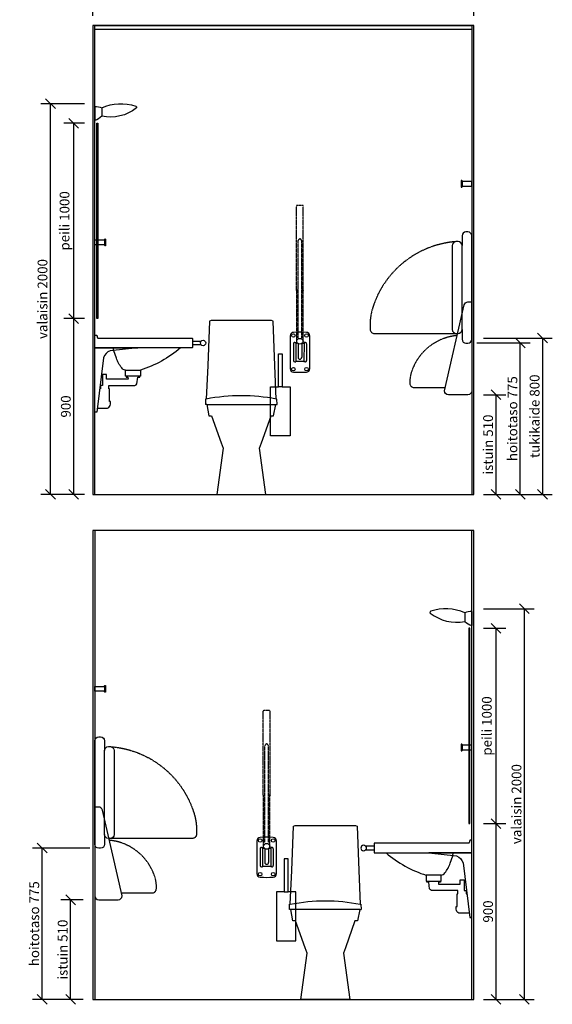
# Model space of a CAD drawing. Units: millimetres. Extents: x 9110 to 23392, y 36087 to 50400.
# Drawn here: x 20666 to 23392, y 40574 to 45615 of the extents above; entities that cross this region are included whole.
import ezdxf

# ---------------------------------------------------------------- set-up
doc = ezdxf.new("R2010")
doc.units = ezdxf.units.MM
doc.linetypes.add('DASHED', pattern=[0.75, 0.5, -0.25])
doc.linetypes.add('KV2', pattern=[3.5, 2.5, -1])
for name, color, linetype in [('KORPINEN-block', 6, 'Continuous'), ('KORPINEN-dimension', 7, 'Continuous'), ('LAATAT', 9, 'Continuous')]:
    doc.layers.add(name, color=color, linetype=linetype)
doc.styles.get("Standard").update_dxf_attribs({"font": 'arial.ttf'})
doc.dimstyles.new('PUO10', dxfattribs={"dimscale": 50, "dimtxt": 1, "dimasz": 1, "dimexe": 1, "dimexo": 1, "dimgap": 0.3, "dimtad": 1, "dimdec": 0, "dimzin": 0, "dimdsep": 46, "dimtxsty": 'Standard', "dimblk1": 'OBLIQUE', "dimblk2": 'OBLIQUE', "dimsah": 1, "dimcen": 0, "dimclrd": 9, "dimclre": 9, "dimadec": 0, "dimazin": 0, "dimtfac": 1, "dimtdec": 0, "dimtix": 1, "dimtmove": 0, "dimatfit": 3, "dimldrblk": 'OBLIQUE', "dimfxl": 1, "dimtolj": 1, "dimtzin": 0, "dimarcsym": 0})

# ---------------------------------------------------------------- blocks, each defined once
blk = doc.blocks.new('_OBLIQUE')
at = {"color": 0, "linetype": 'ByBlock'}
blk.add_line((-0.5, -0.5), (0.5, 0.5), dxfattribs=at)
blk = doc.blocks.new('*D44')
at = {"layer": 'DEFPOINTS', "color": 0, "transparency": 16777216}
for p in [(20942.4, 45085.2), (21047.9, 45085.2), (20942.4, 44085.2)]:
    blk.add_point(p, dxfattribs=at)
at = {"layer": 'KORPINEN-dimension', "color": 9, "lineweight": -2, "transparency": 16777216}
for p, q in [((20997.9, 45085.2), (20892.4, 45085.2)), ((20942.4, 44085.2), (20942.4, 45085.2))]:
    blk.add_line(p, q, dxfattribs=at)
at = {"layer": 'KORPINEN-dimension', "color": 9, "lineweight": -2, "transparency": 16777216, "xscale": 50, "yscale": 50, "zscale": 50}
for p, rotation in [((20942.4, 45085.2), 90), ((20942.4, 44085.2), 270)]:
    blk.add_blockref('_OBLIQUE', p, dxfattribs=dict(at, rotation=rotation))
at = {"layer": 'KORPINEN-dimension', "color": 0, "transparency": 16777216, "insert": (20895.3, 44585.2), "char_height": 50, "attachment_point": 5, "rotation": 90}
blk.add_mtext('\\A1;peili 1000', dxfattribs=at)
blk = doc.blocks.new('*D45')
at = {"layer": 'DEFPOINTS', "color": 0, "transparency": 16777216}
for p in [(20942.4, 44085.2), (21047.9, 44085.2), (21047.9, 43185.2)]:
    blk.add_point(p, dxfattribs=at)
at = {"layer": 'KORPINEN-dimension', "color": 9, "lineweight": -2, "transparency": 16777216}
for p, q in [((20997.9, 44085.2), (20892.4, 44085.2)), ((20942.4, 43185.2), (20942.4, 44085.2)), ((20997.9, 43185.2), (20892.4, 43185.2))]:
    blk.add_line(p, q, dxfattribs=at)
at = {"layer": 'KORPINEN-dimension', "color": 9, "lineweight": -2, "transparency": 16777216, "xscale": 50, "yscale": 50, "zscale": 50}
for p, rotation in [((20942.4, 44085.2), 90), ((20942.4, 43185.2), 270)]:
    blk.add_blockref('_OBLIQUE', p, dxfattribs=dict(at, rotation=rotation))
at = {"layer": 'KORPINEN-dimension', "color": 0, "transparency": 16777216, "insert": (20901.9, 43635.2), "char_height": 50, "attachment_point": 5, "rotation": 90}
blk.add_mtext('\\A1;900', dxfattribs=at)
blk = doc.blocks.new('*D48')
at = {"layer": 'DEFPOINTS', "color": 0, "transparency": 16777216}
for p in [(20823.2, 45185.2), (21047.9, 45185.2), (21047.9, 43185.2)]:
    blk.add_point(p, dxfattribs=at)
at = {"layer": 'KORPINEN-dimension', "color": 9, "lineweight": -2, "transparency": 16777216}
for p, q in [((20997.9, 45185.2), (20773.2, 45185.2)), ((20823.2, 43185.2), (20823.2, 45185.2)), ((20997.9, 43185.2), (20773.2, 43185.2))]:
    blk.add_line(p, q, dxfattribs=at)
at = {"layer": 'KORPINEN-dimension', "color": 9, "lineweight": -2, "transparency": 16777216, "xscale": 50, "yscale": 50, "zscale": 50}
for p, rotation in [((20823.2, 45185.2), 90), ((20823.2, 43185.2), 270)]:
    blk.add_blockref('_OBLIQUE', p, dxfattribs=dict(at, rotation=rotation))
at = {"layer": 'KORPINEN-dimension', "color": 0, "transparency": 16777216, "insert": (20782.6, 44185.2), "char_height": 50, "attachment_point": 5, "rotation": 90}
blk.add_mtext('\\A1;valaisin 2000', dxfattribs=at)
blk = doc.blocks.new('*D53')
at = {"layer": 'DEFPOINTS', "color": 0, "transparency": 16777216}
for p in [(22990, 43695.2), (23103.8, 43695.2), (22990, 43185.2)]:
    blk.add_point(p, dxfattribs=at)
at = {"layer": 'KORPINEN-dimension', "color": 9, "lineweight": -2, "transparency": 16777216}
for p, q in [((23040, 43695.2), (23153.8, 43695.2)), ((23103.8, 43185.2), (23103.8, 43695.2)), ((23040, 43185.2), (23153.8, 43185.2))]:
    blk.add_line(p, q, dxfattribs=at)
at = {"layer": 'KORPINEN-dimension', "color": 9, "lineweight": -2, "transparency": 16777216, "xscale": 50, "yscale": 50, "zscale": 50}
for p, rotation in [((23103.8, 43695.2), 90), ((23103.8, 43185.2), 270)]:
    blk.add_blockref('_OBLIQUE', p, dxfattribs=dict(at, rotation=rotation))
at = {"layer": 'KORPINEN-dimension', "color": 0, "transparency": 16777216, "insert": (23063.2, 43440.2), "char_height": 50, "attachment_point": 5, "rotation": 90}
blk.add_mtext('\\A1;istuin 510', dxfattribs=at)
blk = doc.blocks.new('*D56')
at = {"layer": 'DEFPOINTS', "color": 0, "transparency": 16777216}
for p in [(22955, 43960.2), (23228.2, 43960.2), (23067.4, 43185.2)]:
    blk.add_point(p, dxfattribs=at)
at = {"layer": 'KORPINEN-dimension', "color": 9, "lineweight": -2, "transparency": 16777216}
for p, q in [((23005, 43960.2), (23278.2, 43960.2)), ((23228.2, 43185.2), (23228.2, 43960.2)), ((23117.4, 43185.2), (23278.2, 43185.2))]:
    blk.add_line(p, q, dxfattribs=at)
at = {"layer": 'KORPINEN-dimension', "color": 9, "lineweight": -2, "transparency": 16777216, "xscale": 50, "yscale": 50, "zscale": 50}
for p, rotation in [((23228.2, 43960.2), 90), ((23228.2, 43185.2), 270)]:
    blk.add_blockref('_OBLIQUE', p, dxfattribs=dict(at, rotation=rotation))
at = {"layer": 'KORPINEN-dimension', "color": 0, "transparency": 16777216, "insert": (23187.8, 43572.7), "char_height": 50, "attachment_point": 5, "rotation": 90}
blk.add_mtext('\\A1;hoitotaso 775', dxfattribs=at)
blk = doc.blocks.new('*D62')
at = {"layer": 'DEFPOINTS', "color": 0, "transparency": 16777216}
for p in [(22990, 42499.5), (23103.8, 42499.5), (23103.8, 41499.5)]:
    blk.add_point(p, dxfattribs=at)
at = {"layer": 'KORPINEN-dimension', "color": 9, "lineweight": -2, "transparency": 16777216}
for p, q in [((23040, 42499.5), (23153.8, 42499.5)), ((23103.8, 41499.5), (23103.8, 42499.5))]:
    blk.add_line(p, q, dxfattribs=at)
at = {"layer": 'KORPINEN-dimension', "color": 9, "lineweight": -2, "transparency": 16777216, "xscale": 50, "yscale": 50, "zscale": 50}
for p, rotation in [((23103.8, 42499.5), 90), ((23103.8, 41499.5), 270)]:
    blk.add_blockref('_OBLIQUE', p, dxfattribs=dict(at, rotation=rotation))
at = {"layer": 'KORPINEN-dimension', "color": 0, "transparency": 16777216, "insert": (23056.7, 41999.5), "char_height": 50, "attachment_point": 5, "rotation": 90}
blk.add_mtext('\\A1;peili 1000', dxfattribs=at)
blk = doc.blocks.new('*D63')
at = {"layer": 'DEFPOINTS', "color": 0, "transparency": 16777216}
for p in [(22990, 41499.5), (23103.8, 41499.5), (22990, 40599.5)]:
    blk.add_point(p, dxfattribs=at)
at = {"layer": 'KORPINEN-dimension', "color": 9, "lineweight": -2, "transparency": 16777216}
for p, q in [((23040, 41499.5), (23153.8, 41499.5)), ((23103.8, 40599.5), (23103.8, 41499.5)), ((23040, 40599.5), (23153.8, 40599.5))]:
    blk.add_line(p, q, dxfattribs=at)
at = {"layer": 'KORPINEN-dimension', "color": 9, "lineweight": -2, "transparency": 16777216, "xscale": 50, "yscale": 50, "zscale": 50}
for p, rotation in [((23103.8, 41499.5), 90), ((23103.8, 40599.5), 270)]:
    blk.add_blockref('_OBLIQUE', p, dxfattribs=dict(at, rotation=rotation))
at = {"layer": 'KORPINEN-dimension', "color": 0, "transparency": 16777216, "insert": (23063.2, 41049.5), "char_height": 50, "attachment_point": 5, "rotation": 90}
blk.add_mtext('\\A1;900', dxfattribs=at)
blk = doc.blocks.new('*D64')
at = {"layer": 'DEFPOINTS', "color": 0, "transparency": 16777216}
for p in [(22990, 42599.5), (23249.2, 42599.5), (22990, 40599.5)]:
    blk.add_point(p, dxfattribs=at)
at = {"layer": 'KORPINEN-dimension', "color": 9, "lineweight": -2, "transparency": 16777216}
for p, q in [((23040, 42599.5), (23299.2, 42599.5)), ((23249.2, 40599.5), (23249.2, 42599.5)), ((23040, 40599.5), (23299.2, 40599.5))]:
    blk.add_line(p, q, dxfattribs=at)
at = {"layer": 'KORPINEN-dimension', "color": 9, "lineweight": -2, "transparency": 16777216, "xscale": 50, "yscale": 50, "zscale": 50}
for p, rotation in [((23249.2, 42599.5), 90), ((23249.2, 40599.5), 270)]:
    blk.add_blockref('_OBLIQUE', p, dxfattribs=dict(at, rotation=rotation))
at = {"layer": 'KORPINEN-dimension', "color": 0, "transparency": 16777216, "insert": (23208.7, 41599.5), "char_height": 50, "attachment_point": 5, "rotation": 90}
blk.add_mtext('\\A1;valaisin 2000', dxfattribs=at)
blk = doc.blocks.new('*D85')
at = {"layer": 'DEFPOINTS', "color": 0, "transparency": 16777216}
for p in [(21040, 45699.2), (21040, 45585.2), (22990, 45585.2)]:
    blk.add_point(p, dxfattribs=at)
at = {"layer": 'KORPINEN-dimension', "color": 9, "lineweight": -2, "transparency": 16777216}
for p, q in [((21040, 45635.2), (21040, 45749.2)), ((22990, 45635.2), (22990, 45749.2)), ((22990, 45699.2), (21040, 45699.2))]:
    blk.add_line(p, q, dxfattribs=at)
at = {"layer": 'KORPINEN-dimension', "color": 9, "lineweight": -2, "transparency": 16777216, "xscale": 50, "yscale": 50, "zscale": 50, "rotation": 180}
blk.add_blockref('_OBLIQUE', (21040, 45699.2), dxfattribs=at)
at = {"layer": 'KORPINEN-dimension', "color": 9, "lineweight": -2, "transparency": 16777216, "xscale": 50, "yscale": 50, "zscale": 50}
blk.add_blockref('_OBLIQUE', (22990, 45699.2), dxfattribs=at)
at = {"layer": 'KORPINEN-dimension', "color": 0, "transparency": 16777216, "insert": (22015, 45739.8), "char_height": 50, "attachment_point": 5}
blk.add_mtext('\\A1;1950', dxfattribs=at)
blk = doc.blocks.new('1310 vaatekoukku sivusta')
blk.add_lwpolyline([(0, 0), (50, 0), (50, 2.5, -1), (55, 2.5), (55, -27.5, -1), (50, -27.5), (50, -25), (0, -25)], format="xyb", close=True)
blk.add_lwpolyline([(50, 0), (50, -25)])
blk = doc.blocks.new('6102 peili 900x1000mm sivusta')
blk.add_lwpolyline([(0, 1000), (-5, 1000), (-5, 0), (0, 0)], close=True)
blk = doc.blocks.new('62013 gaius plus-allastaso vasenkätinen sivusta')
at = {"linetype": 'ByBlock'}
blk.add_lwpolyline([(-438.8, 750, 0.1), (-233.5, 635.7), (-233.5, 605), (-156.5, 605), (-156.5, 635.7, 0.2), (-138.1, 647.8, 0.1), (-110.6, 697.6), (-97.9, 735.4), (-94.7, 750), (0, 750), (0, 815), (-8.6, 815, 0.3), (-10.5, 813.6), (-14.4, 801.4, -0.3), (-16.3, 800), (-498, 800, 0.4), (-500, 798), (-500, 785), (-544.2, 785, 2.4), (-544.2, 765), (-500, 765), (-500, 752, 0.4), (-498, 750), (-438.8, 750)], format="xyb", close=True, dxfattribs=at)
blk.add_lwpolyline([(-544.2, 785, -0.4), (-544.2, 765, -2.4)], format="xyb", dxfattribs=at)
for points in [[(-500, 785), (-500, 765)], [(-438.8, 750), (-94.7, 750)], [(-156.5, 635.7), (-233.5, 635.7)]]:
    blk.add_lwpolyline(points, dxfattribs=at)
blk = doc.blocks.new('6210 allastason kiinnityskonsooli sivusta v2')
blk.add_lwpolyline([(220.6, 750), (78, 735.3, 0.2), (45, 699.7), (10, 420.1), (0, 420.1), (0, 750)], format="xyb", close=True)
blk = doc.blocks.new('Gaius-valaisin sivulta')
for p, q in [((-40.9, -16.4), (-40.9, -59.2)), ((-5, -9.6), (-5, -80.4))]:
    blk.add_line(p, q)
for centre, radius, start, end in [((-138.5, -226.7), 231.8, 65.1062, 109.3397), ((-213.6, -13.4), 5.69, 107.4943, 221.0191), ((-83.7, 151.4), 215.4, 231.4752, 281.4659), ((-7.5, -94.5), 84.9, 88.2714, 113.1375), ((15.5, -3.4), 79.7, 224.9299, 255.0974)]:
    blk.add_arc(centre, radius, start, end)
blk = doc.blocks.new('00 gj 6a allaskonstellaatio sivusta')
blk.add_lwpolyline([(-12.7, 441.9), (-66, 441.9), (-66, 441.9, -0.3), (-80, 461.7), (-80, 476), (-75, 476), (-75, 541), (-71.6, 541), (-71.6, 558), (-205.8, 558, -0.3), (-216, 566.4), (-220, 600), (-230, 600), (-230, 605), (-160, 605), (-160, 600), (-170, 600), (-171.2, 590), (-59.6, 590), (-59.6, 613), (-39.6, 613), (-39.6, 558), (-29.6, 558), (-29.6, 541), (-25.1, 541)], format="xyb")
for name, p in [('Gaius-valaisin sivulta', (5, 1995.2)), ('6102 peili 900x1000mm sivusta', (-10, 900)), ('62013 gaius plus-allastaso vasenkätinen sivusta', (0, 0))]:
    blk.add_blockref(name, p)
at = {"xscale": -1}
blk.add_blockref('6210 allastason kiinnityskonsooli sivusta v2', (0, 0), dxfattribs=at)
blk = doc.blocks.new('B_37212F')
at = {"linetype": 'Continuous'}
for q in [(-183.3, 460), (-165.6, 402)]:
    blk.add_line((-176.3, 460), q, dxfattribs=at)
blk.add_line((-176.3, 460), (176.3, 460))
blk.add_lwpolyline([(-165.6, 402), (-152, 402), (-103.4, 264), (-93.3, 237), (-125, 0), (125, 0), (93.3, 236.4), (103.7, 264), (152.4, 402), (165.6, 402), (176.3, 460), (183.3, 460), (182.4, 487), (179.1, 487.7), (171.1, 659.2), (162.7, 887.5), (154.3, 890), (-154.3, 890), (-162.7, 887.5), (-171.1, 659.2), (-179.1, 487.7), (-182.4, 487), (-183.3, 460)], dxfattribs=at)
blk.add_arc((0, -428.4), 933.4, 78.9392, 101.0607)
blk = doc.blocks.new('1309 wc-harjateline sivusta')
blk.add_lwpolyline([(-40, 250), (-40, 420), (-60, 420), (-60, 250), (-100, 250), (-100, 0), (0, 0), (0, 250)], close=True)
blk.add_lwpolyline([(-60, 250), (-40, 250)])
blk = doc.blocks.new('3610 hoitotaso sivusta')
blk.add_lwpolyline([(0, 1324, 0.4), (-20, 1344), (-30, 1344, 0.4), (-50, 1324), (-50, 1274, 0.400008), (-70, 1294), (-80, 1294, 0.4), (-100, 1274), (-100, 844, 0.4), (-80, 824), (-70, 824, 0.4), (-50, 844), (-50, 794, 0.4), (-30, 774), (-20, 774, 0.4), (0, 794)], format="xyb", close=True)
at = {"linetype": 'KV2'}
for points in [[(-80, 1294, 0.3), (-503.1, 968, 0.3)], [(-503.1, 968, 0.10307), (-520.5, 844.2, 0.4), (-500.5, 824.2), (-80, 824)]]:
    blk.add_lwpolyline(points, format="xyb", dxfattribs=at)
blk.add_lwpolyline([(-50, 844), (-50, 1274)])
blk = doc.blocks.new('3611 turvaistuin sivusta')
blk.add_lwpolyline([(0, 530, 0.4), (20, 510), (120, 510, 0.4), (140, 530), (38.9, 969.7, 0.3), (20.1, 985), (0, 985)], format="xyb", close=True)
at = {"linetype": 'KV2'}
for points in [[(306.7, 629, 0.3), (74.5, 814.8)], [(136.6, 545), (295, 545, 0.4), (315, 565, 0.107433), (306.7, 629, 0.1)]]:
    blk.add_lwpolyline(points, format="xyb", dxfattribs=at)
blk = doc.blocks.new('00 gj 6a hoitokonstellaatio sivusta')
at = {"xscale": -1}
blk.add_blockref('3610 hoitotaso sivusta', (0, 0), dxfattribs=at)
blk.add_blockref('3611 turvaistuin sivusta', (0, 0))
blk = doc.blocks.new('*D140')
at = {"layer": 'DEFPOINTS', "color": 0, "transparency": 16777216}
for p in [(22990, 43985.4), (22990, 43185.2), (23341.9, 43185.2)]:
    blk.add_point(p, dxfattribs=at)
at = {"layer": 'KORPINEN-dimension', "color": 9, "lineweight": -2, "transparency": 16777216}
for p, q in [((23040, 43985.4), (23391.9, 43985.4)), ((23341.9, 43985.4), (23341.9, 43185.2)), ((23040, 43185.2), (23391.9, 43185.2))]:
    blk.add_line(p, q, dxfattribs=at)
at = {"layer": 'KORPINEN-dimension', "color": 9, "lineweight": -2, "transparency": 16777216, "xscale": 50, "yscale": 50, "zscale": 50}
for p, rotation in [((23341.9, 43985.4), 90), ((23341.9, 43185.2), 270)]:
    blk.add_blockref('_OBLIQUE', p, dxfattribs=dict(at, rotation=rotation))
at = {"layer": 'KORPINEN-dimension', "color": 0, "transparency": 16777216, "insert": (23301.4, 43585.3), "char_height": 50, "attachment_point": 5, "rotation": 90}
blk.add_mtext('\\A1;tukikaide 800', dxfattribs=at)
blk = doc.blocks.new('*D141')
at = {"layer": 'DEFPOINTS', "color": 0, "transparency": 16777216}
for p in [(20926.2, 41109.5), (21040, 41109.5), (21040, 40599.5)]:
    blk.add_point(p, dxfattribs=at)
at = {"layer": 'KORPINEN-dimension', "color": 9, "lineweight": -2, "transparency": 16777216}
for p, q in [((20990, 41109.5), (20876.2, 41109.5)), ((20926.2, 40599.5), (20926.2, 41109.5)), ((20990, 40599.5), (20876.2, 40599.5))]:
    blk.add_line(p, q, dxfattribs=at)
at = {"layer": 'KORPINEN-dimension', "color": 9, "lineweight": -2, "transparency": 16777216, "xscale": 50, "yscale": 50, "zscale": 50}
for p, rotation in [((20926.2, 41109.5), 90), ((20926.2, 40599.5), 270)]:
    blk.add_blockref('_OBLIQUE', p, dxfattribs=dict(at, rotation=rotation))
at = {"layer": 'KORPINEN-dimension', "color": 0, "transparency": 16777216, "insert": (20885.7, 40854.5), "char_height": 50, "attachment_point": 5, "rotation": 90}
blk.add_mtext('\\A1;istuin 510', dxfattribs=at)
blk = doc.blocks.new('*D142')
at = {"layer": 'DEFPOINTS', "color": 0, "transparency": 16777216}
for p in [(20780.7, 41374.5), (21075, 41374.5), (20962.6, 40599.5)]:
    blk.add_point(p, dxfattribs=at)
at = {"layer": 'KORPINEN-dimension', "color": 9, "lineweight": -2, "transparency": 16777216}
for p, q in [((21025, 41374.5), (20730.7, 41374.5)), ((20780.7, 40599.5), (20780.7, 41374.5)), ((20912.6, 40599.5), (20730.7, 40599.5))]:
    blk.add_line(p, q, dxfattribs=at)
at = {"layer": 'KORPINEN-dimension', "color": 9, "lineweight": -2, "transparency": 16777216, "xscale": 50, "yscale": 50, "zscale": 50}
for p, rotation in [((20780.7, 41374.5), 90), ((20780.7, 40599.5), 270)]:
    blk.add_blockref('_OBLIQUE', p, dxfattribs=dict(at, rotation=rotation))
at = {"layer": 'KORPINEN-dimension', "color": 0, "transparency": 16777216, "insert": (20740.3, 40987), "char_height": 50, "attachment_point": 5, "rotation": 90}
blk.add_mtext('\\A1;hoitotaso 775', dxfattribs=at)
blk = doc.blocks.new('KOR-20203_FRONT')
at = {"layer": 'KORPINEN-block', "color": 8, "linetype": 'DASHED'}
for p, q in [((-17.5, 1044.9), (-17.5, 1475.6)), ((13.5, 1479.6), (-13.5, 1479.6)), ((17.5, 1044.9), (17.5, 1475.6)), ((-9.5, 802), (-9.5, 1298.9)), ((9.5, 802), (9.5, 1298.9)), ((-17, 1044.4), (-17.5, 1044.9)), ((-9.5, 1044.9), (-17.5, 1044.9)), ((-9.5, 1044.4), (-17, 1044.4)), ((-16.5, 774.9), (-16.5, 1044.4)), ((17.5, 1044.9), (9.5, 1044.9)), ((17, 1044.4), (9.5, 1044.4)), ((16.5, 774.9), (16.5, 1044.4)), ((17.5, 1044.9), (17, 1044.4))]:
    blk.add_line(p, q, dxfattribs=at)
at = {"layer": 'KORPINEN-block', "color": 6}
for p, q in [((-50, 812.4), (-50, 642.5)), ((50, 642.5), (50, 812.4)), ((-33.5, 771.1), (-33.5, 685.2)), ((-26.6, 778.1), (-21, 778.2)), ((26.6, 778.1), (21, 778.1)), ((33.5, 771.1), (33.5, 685.2)), ((-26.7, 678.2), (-20.9, 678.2)), ((26.6, 678.2), (20.9, 678.2))]:
    blk.add_line(p, q, dxfattribs=at)
at = {"layer": 'KORPINEN-block'}
for p, q in [((-21, 778.2), (-20.9, 678.2)), ((-21, 774.9), (-13.2, 774.9)), ((-9.5, 771), (-9.5, 701.6)), ((9.5, 771), (9.5, 701.6)), ((13.2, 774.9), (21, 774.9)), ((21, 778.1), (20.9, 678.2)), ((-21, 681.4), (21, 681.4))]:
    blk.add_line(p, q, dxfattribs=at)
for centre in [(-33.5, 813.6), (33.5, 813.6), (-33.5, 641.3), (33.5, 641.3)]:
    blk.add_circle(centre, 9, dxfattribs=at)
at = {"layer": 'KORPINEN-block', "color": 8, "linetype": 'DASHED'}
for centre, radius, start, end in [((-13.5, 1475.6), 4, 90, 180), ((13.5, 1475.6), 4, 0, 90), ((6.6, 1291.9), 17.5, 111.9911, 156.4263), ((-6.6, 1291.9), 17.5, 23.5737, 68.0089)]:
    blk.add_arc(centre, radius, start, end, dxfattribs=at)
at = {"layer": 'KORPINEN-block', "color": 6}
for centre, radius, start, end in [((-33, 812.4), 17, 90, 180), ((33, 812.4), 17, 0, 90), ((-26.6, 771.2), 6.94, 90, 180.5), ((26.6, 771.2), 6.94, 359.5, 90), ((-26.5, 685.2), 7, 180, 268.2933), ((26.6, 685.1), 6.94, 270, 0.5), ((-33, 642.5), 17, 180, 270), ((33, 642.5), 17, 270, 0)]:
    blk.add_arc(centre, radius, start, end, dxfattribs=at)
at = {"layer": 'KORPINEN-block'}
for centre, radius, start, end in [((0, -142.6), 972.6, 88.0556, 91.9444), ((0, 701.6), 9.5, 180, 0), ((0, 1597.6), 972.6, 268.0556, 271.9444)]:
    blk.add_arc(centre, radius, start, end, dxfattribs=at)
at = {"layer": 'KORPINEN-block', "color": 1}
blk.add_ellipse((0, 783.8), major_axis=(-16.5, 0), ratio=0.90303, dxfattribs=at)
at = {"layer": 'KORPINEN-block'}
blk.add_text('Korpinen/Gaius', height=0.0075, dxfattribs=at).set_placement((-21, 681.4))

msp = doc.modelspace()

# ---------------------------------------------------------------- linework, layer by layer
at = {"color": 2}
for points in [[(22990, 45585.2), (21040, 45585.2), (21040, 43185.2), (22990, 43185.2)], [(22990, 42999.5), (21040, 42999.5), (21040, 40599.5), (22990, 40599.5)]]:
    msp.add_lwpolyline(points, close=True, dxfattribs=at)
at = {"color": 9}
for points in [[(21050, 43185.2), (21050, 45585.2), (22980, 45585.2), (22980, 43185.2)], [(22980, 40599.5), (22980, 42999.5), (21050, 42999.5), (21050, 40599.5)]]:
    msp.add_lwpolyline(points, dxfattribs=at)
at = {"layer": 'LAATAT'}
msp.add_line((21050, 45566.5), (22980, 45566.5), dxfattribs=at)

# ---------------------------------------------------------------- block references
at = {"layer": 'KORPINEN-block', "xscale": -1}
for name, p in [('00 gj 6a allaskonstellaatio sivusta', (21050, 43185.2)), ('1310 vaatekoukku sivusta', (22980, 44787.7)), ('00 gj 6a hoitokonstellaatio sivusta', (22980, 43185.2)), ('1309 wc-harjateline sivusta', (21950, 43485.2)), ('1310 vaatekoukku sivusta', (22980, 41902))]:
    msp.add_blockref(name, p, dxfattribs=at)
at = {"layer": 'KORPINEN-block'}
for name, p in [('KOR-20203_FRONT', (22100, 43185.2)), ('1310 vaatekoukku sivusta', (21050, 44487.7)), ('00 gj 6a allaskonstellaatio sivusta', (22980, 40599.5)), ('1310 vaatekoukku sivusta', (21050, 42202)), ('KOR-20203_FRONT', (21930, 40599.5)), ('00 gj 6a hoitokonstellaatio sivusta', (21050, 40599.5)), ('1309 wc-harjateline sivusta', (22080, 40899.5))]:
    msp.add_blockref(name, p, dxfattribs=at)
at = {"layer": 'KORPINEN-block', "color": 0}
msp.add_blockref('B_37212F', (21800, 43185.2), dxfattribs=at)
at = {"layer": 'KORPINEN-block', "color": 0, "xscale": -1}
msp.add_blockref('B_37212F', (22230, 40599.5), dxfattribs=at)

# ---------------------------------------------------------------- dimensions: what is measured, and where the dimension line sits
at = {"layer": 'KORPINEN-dimension'}
for base, p1, p2, angle, picture, middle in [((21040, 45699.2), (22990, 45585.2), (21040, 45585.2), 180, '*D85', (22015, 45739.8)), ((20942.4, 44085.2), (21047.9, 43185.2), (21047.9, 44085.2), 90, '*D45', (20901.9, 43635.2)), ((23103.8, 41499.5), (22990, 40599.5), (22990, 41499.5), 90, '*D63', (23063.2, 41049.5))]:
    dim = msp.add_linear_dim(base=base, p1=p1, p2=p2, angle=angle, dimstyle='PUO10', override={"dimgap": 0.3}, dxfattribs=at)
    dim.commit()
    dim.dimension.update_dxf_attribs({"geometry": picture, "text_midpoint": middle})
for base, p1, p2, text, picture, middle in [((20823.2, 45185.2), (21047.9, 43185.2), (21047.9, 45185.2), 'valaisin <>', '*D48', (20782.6, 44185.2)), ((20942.4, 45085.2), (20942.4, 44085.2), (21047.9, 45085.2), 'peili <>', '*D44', (20895.3, 44585.2)), ((23228.2, 43960.2), (23067.4, 43185.2), (22955, 43960.2), 'hoitotaso <>', '*D56', (23187.8, 43572.7)), ((23103.8, 43695.2), (22990, 43185.2), (22990, 43695.2), 'istuin <>', '*D53', (23063.2, 43440.2)), ((23249.2, 42599.5), (22990, 40599.5), (22990, 42599.5), 'valaisin <>', '*D64', (23208.7, 41599.5)), ((23103.8, 42499.5), (23103.8, 41499.5), (22990, 42499.5), 'peili <>', '*D62', (23056.7, 41999.5)), ((20780.7, 41374.5), (20962.6, 40599.5), (21075, 41374.5), 'hoitotaso <>', '*D142', (20740.3, 40987)), ((20926.2, 41109.5), (21040, 40599.5), (21040, 41109.5), 'istuin <>', '*D141', (20885.7, 40854.5))]:
    dim = msp.add_linear_dim(base=base, p1=p1, p2=p2, angle=90, text=text, dimstyle='PUO10', override={"dimgap": 0.3}, dxfattribs=at)
    dim.commit()
    dim.dimension.update_dxf_attribs({"geometry": picture, "text_midpoint": middle})
dim = msp.add_linear_dim(base=(23341.9, 43185.2), p1=(22990, 43985.4), p2=(22990, 43185.2), angle=90, text='tukikaide <>', dimstyle='PUO10', dxfattribs=at)
dim.commit()
dim.dimension.update_dxf_attribs({"geometry": '*D140', "text_midpoint": (23301.4, 43585.3)})

doc.saveas('drawing.dxf')
